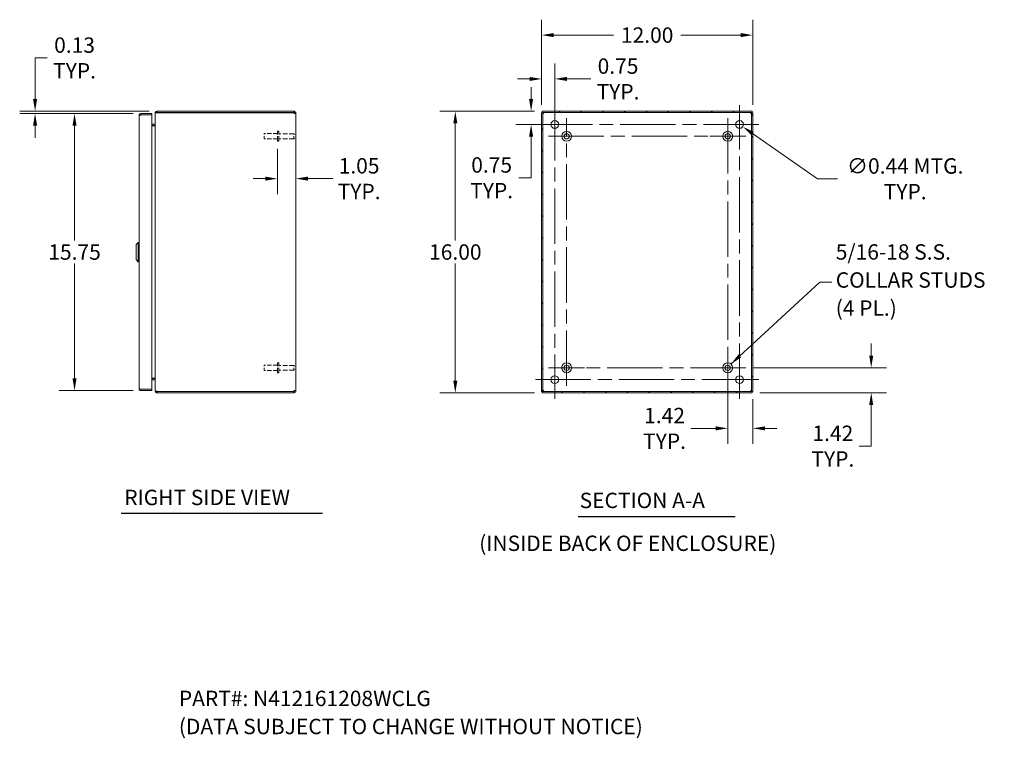
# Model space of a CAD drawing. Units: inches. Extents: x 4 to 115, y 3 to 73.
# Drawn here: x 58 to 114, y 12 to 53 of the extents above; entities that cross this region are included whole.
import ezdxf

# ---------------------------------------------------------------- set-up
doc = ezdxf.new("R2010")
doc.units = ezdxf.units.IN
doc.header["$LTSCALE"] = 7
doc.header["$MEASUREMENT"] = 0
doc.linetypes.add('CHAIN', pattern=[0.7087, 0.4724, -0.0591, 0.1181, -0.0591])
doc.linetypes.add('DASHED', pattern=[0.2067, 0.1654, -0.0413])
for name, color, linetype, lineweight in [('Center Mark (ANSI)', 7, 'Continuous', 5), ('Centerline (ANSI)', 7, 'Continuous', 5), ('Dimension (ANSI)', 7, 'Continuous', 5), ('Hatch (ANSI)', 7, 'Continuous', 5), ('Hidden (ANSI)', 7, 'DASHED', 5), ('Symbol (ANSI)', 7, 'Continuous', 5), ('Visible (ANSI)', 7, 'Continuous', 5)]:
    doc.layers.add(name, color=color, linetype=linetype, lineweight=lineweight)
doc.styles.add('Note Text (ANSI)', font='RomanS.shx')
doc.styles.add('Text Style165', font='RomanD.shx')
doc.styles.add('Text Style166', font='RomanD.shx')
doc.styles.add('Text Style167', font='RomanS.shx')
doc.dimstyles.new('Default (ANSI)', dxfattribs={"dimscale": 7, "dimtxt": 0.125, "dimasz": 0.098425, "dimexe": 0.125, "dimexo": 0.0625, "dimgap": 0.031496, "dimtad": 0, "dimtih": 1, "dimtoh": 1, "dimrnd": 1e-08, "dimzin": 0, "dimdsep": 46, "dimtxsty": 'Note Text (ANSI)', "dimcen": 0.09, "dimdle": 0.393701, "dimclrd": 256, "dimclre": 256, "dimclrt": 256, "dimadec": 0, "dimazin": 0, "dimtfac": 0.96, "dimtofl": 0, "dimtmove": 0, "dimatfit": 3, "dimfxl": 1, "dimtolj": 1, "dimtzin": 4, "dimlwd": -1, "dimlwe": -1, "dimarcsym": 0})
doc.dimstyles.new('Default (ANSI)$7', dxfattribs={"dimscale": 7, "dimtxt": 0.125, "dimasz": 0.098425, "dimexe": 0.125, "dimexo": 0.0625, "dimgap": 0.031496, "dimtad": 0, "dimtih": 1, "dimtoh": 1, "dimrnd": 1e-08, "dimzin": 0, "dimdsep": 46, "dimtxsty": 'Note Text (ANSI)', "dimcen": 0.09, "dimdle": 0.393701, "dimclrd": 256, "dimclre": 256, "dimclrt": 256, "dimadec": 0, "dimazin": 0, "dimtfac": 0.96, "dimtofl": 0, "dimtmove": 0, "dimatfit": 3, "dimfxl": 1, "dimtolj": 1, "dimtzin": 4, "dimlwd": -1, "dimlwe": -1, "dimarcsym": 0})

# ---------------------------------------------------------------- blocks, each defined once
blk = doc.blocks.new('*D5')
at = {"layer": 'Defpoints', "color": 0}
for p in [(87.565, 47.74), (82.622, 31.74), (87.565, 31.74)]:
    blk.add_point(p, dxfattribs=at)
at = {"layer": 'Dimension (ANSI)'}
for p, q in [((87.127, 47.74), (81.747, 47.74)), ((82.622, 47.051), (82.622, 40.398)), ((82.622, 32.429), (82.622, 39.082)), ((87.127, 31.74), (81.747, 31.74))]:
    blk.add_line(p, q, dxfattribs=at)
for points in [[(82.507, 47.051), (82.737, 47.051), (82.622, 47.74)], [(82.507, 32.429), (82.737, 32.429), (82.622, 31.74)]]:
    blk.add_solid(points, dxfattribs=at)
at = {"layer": 'Dimension (ANSI)', "insert": (82.622, 39.74), "char_height": 0.875, "attachment_point": 5, "style": 'Note Text (ANSI)'}
blk.add_mtext('\\A1;16.00', dxfattribs=at)
blk = doc.blocks.new('*D6')
at = {"layer": 'Defpoints', "color": 0}
for p in [(99.528, 52.069), (87.528, 47.66), (99.528, 47.66)]:
    blk.add_point(p, dxfattribs=at)
at = {"layer": 'Dimension (ANSI)'}
for p, q in [((87.528, 48.097), (87.528, 52.944)), ((99.528, 48.097), (99.528, 52.944)), ((88.217, 52.069), (91.62, 52.069)), ((98.839, 52.069), (95.436, 52.069))]:
    blk.add_line(p, q, dxfattribs=at)
for points in [[(88.217, 52.184), (88.217, 51.954), (87.528, 52.069)], [(98.839, 52.184), (98.839, 51.954), (99.528, 52.069)]]:
    blk.add_solid(points, dxfattribs=at)
at = {"layer": 'Dimension (ANSI)', "insert": (93.528, 52.069), "char_height": 0.875, "attachment_point": 5, "style": 'Note Text (ANSI)'}
blk.add_mtext('\\A1;12.00', dxfattribs=at)
blk = doc.blocks.new('*D7')
at = {"layer": 'Defpoints', "color": 0}
for p in [(87.528, 49.578), (87.528, 47.66), (88.278, 46.99)]:
    blk.add_point(p, dxfattribs=at)
at = {"layer": 'Dimension (ANSI)'}
for p, q in [((87.528, 48.097), (87.528, 50.453)), ((88.278, 47.427), (88.278, 50.453)), ((86.839, 49.578), (86.15, 49.578)), ((88.967, 49.578), (90.316, 49.578))]:
    blk.add_line(p, q, dxfattribs=at)
for points in [[(86.839, 49.693), (86.839, 49.463), (87.528, 49.578)], [(88.967, 49.693), (88.967, 49.463), (88.278, 49.578)]]:
    blk.add_solid(points, dxfattribs=at)
at = {"layer": 'Dimension (ANSI)', "insert": (91.87, 49.578), "char_height": 0.875, "attachment_point": 5, "style": 'Note Text (ANSI)'}
blk.add_mtext('\\A1;0.75{\\PTYP.}', dxfattribs=at)
blk = doc.blocks.new('*D8')
at = {"layer": 'Defpoints', "color": 0}
for p in [(87.565, 47.74), (86.929, 46.99), (88.059, 46.99)]:
    blk.add_point(p, dxfattribs=at)
at = {"layer": 'Dimension (ANSI)'}
for p, q in [((86.929, 48.429), (86.929, 49.118)), ((87.127, 47.74), (86.054, 47.74)), ((87.622, 46.99), (86.054, 46.99)), ((86.929, 46.301), (86.929, 43.959)), ((86.929, 43.959), (86.24, 43.959))]:
    blk.add_line(p, q, dxfattribs=at)
for points in [[(86.814, 48.429), (87.043, 48.429), (86.929, 47.74)], [(86.814, 46.301), (87.043, 46.301), (86.929, 46.99)]]:
    blk.add_solid(points, dxfattribs=at)
at = {"layer": 'Dimension (ANSI)', "insert": (84.686, 43.959), "char_height": 0.875, "attachment_point": 5, "style": 'Note Text (ANSI)'}
blk.add_mtext('\\A1;0.75{\\PTYP.}', dxfattribs=at)
blk = doc.blocks.new('*D9')
at = {"layer": 'Defpoints', "color": 0}
for p in [(98.599, 47.115), (98.957, 46.864)]:
    blk.add_point(p, dxfattribs=at)
at = {"layer": 'Dimension (ANSI)'}
for p, q in [((98.778, 46.36), (98.778, 47.62)), ((98.148, 46.99), (99.408, 46.99)), ((103.202, 43.902), (99.522, 46.47)), ((104.352, 43.902), (103.202, 43.902))]:
    blk.add_line(p, q, dxfattribs=at)
blk.add_solid([(99.588, 46.564), (99.457, 46.376), (98.957, 46.864)], dxfattribs=at)
at = {"layer": 'Dimension (ANSI)', "insert": (108.197, 43.902), "char_height": 0.875, "attachment_point": 5, "style": 'Note Text (ANSI)'}
blk.add_mtext('\\A1;∅0.44{ MTG.\\PTYP.}', dxfattribs=at)
blk = doc.blocks.new('*D10')
at = {"layer": 'Defpoints', "color": 0}
for p in [(58.733, 47.615), (64.747, 47.615), (65.664, 47.74)]:
    blk.add_point(p, dxfattribs=at)
at = {"layer": 'Dimension (ANSI)'}
for p, q in [((58.733, 48.429), (58.733, 50.77)), ((58.733, 50.77), (59.422, 50.77)), ((65.227, 47.74), (57.858, 47.74)), ((64.309, 47.615), (57.858, 47.615)), ((58.733, 46.926), (58.733, 46.237))]:
    blk.add_line(p, q, dxfattribs=at)
for points in [[(58.618, 48.429), (58.848, 48.429), (58.733, 47.74)], [(58.618, 46.926), (58.848, 46.926), (58.733, 47.615)]]:
    blk.add_solid(points, dxfattribs=at)
at = {"layer": 'Dimension (ANSI)', "insert": (60.976, 50.77), "char_height": 0.875, "attachment_point": 5, "style": 'Note Text (ANSI)'}
blk.add_mtext('\\A1;0.13{\\PTYP.}', dxfattribs=at)
blk = doc.blocks.new('*D11')
at = {"layer": 'Defpoints', "color": 0}
for p in [(64.747, 47.615), (60.976, 31.865), (64.747, 31.865)]:
    blk.add_point(p, dxfattribs=at)
at = {"layer": 'Dimension (ANSI)'}
for p, q in [((64.309, 47.615), (60.101, 47.615)), ((60.976, 46.926), (60.976, 40.398)), ((60.976, 32.554), (60.976, 39.082)), ((64.309, 31.865), (60.101, 31.865))]:
    blk.add_line(p, q, dxfattribs=at)
for points in [[(60.861, 46.926), (61.09, 46.926), (60.976, 47.615)], [(60.861, 32.554), (61.09, 32.554), (60.976, 31.865)]]:
    blk.add_solid(points, dxfattribs=at)
at = {"layer": 'Dimension (ANSI)', "insert": (60.976, 39.74), "char_height": 0.875, "attachment_point": 5, "style": 'Note Text (ANSI)'}
blk.add_mtext('\\A1;15.75', dxfattribs=at)
blk = doc.blocks.new('*D21')
at = {"layer": 'Defpoints', "color": 0}
for p in [(72.505, 46.038), (73.559, 45.912), (73.559, 43.911)]:
    blk.add_point(p, dxfattribs=at)
at = {"layer": 'Dimension (ANSI)'}
for p, q in [((72.505, 45.601), (72.505, 43.036)), ((71.816, 43.911), (71.127, 43.911)), ((74.248, 43.911), (75.66, 43.911))]:
    blk.add_line(p, q, dxfattribs=at)
for points in [[(71.816, 44.026), (71.816, 43.796), (72.505, 43.911)], [(74.248, 44.026), (74.248, 43.796), (73.559, 43.911)]]:
    blk.add_solid(points, dxfattribs=at)
at = {"layer": 'Dimension (ANSI)', "insert": (77.151, 43.911), "char_height": 0.875, "attachment_point": 5, "style": 'Note Text (ANSI)'}
blk.add_mtext('\\A1;1.05{\\PTYP.}', dxfattribs=at)
blk = doc.blocks.new('*D24')
at = {"layer": 'Defpoints', "color": 0}
for p in [(98.108, 33.16), (99.528, 31.82), (99.528, 29.719)]:
    blk.add_point(p, dxfattribs=at)
at = {"layer": 'Dimension (ANSI)'}
for p, q in [((98.108, 32.722), (98.108, 28.844)), ((99.528, 31.382), (99.528, 28.844)), ((97.419, 29.719), (96.007, 29.719)), ((100.217, 29.719), (100.906, 29.719))]:
    blk.add_line(p, q, dxfattribs=at)
for points in [[(97.419, 29.834), (97.419, 29.605), (98.108, 29.719)], [(100.217, 29.834), (100.217, 29.605), (99.528, 29.719)]]:
    blk.add_solid(points, dxfattribs=at)
at = {"layer": 'Dimension (ANSI)', "insert": (94.516, 29.719), "char_height": 0.875, "attachment_point": 5, "style": 'Note Text (ANSI)'}
blk.add_mtext('\\A1;1.42{\\PTYP.}', dxfattribs=at)
blk = doc.blocks.new('*D25')
at = {"layer": 'Defpoints', "color": 0}
for p in [(99.133, 33.16), (99.491, 31.74), (106.264, 31.74)]:
    blk.add_point(p, dxfattribs=at)
at = {"layer": 'Dimension (ANSI)'}
for p, q in [((106.264, 33.849), (106.264, 34.538)), ((99.57, 33.16), (107.139, 33.16)), ((99.928, 31.74), (107.139, 31.74)), ((106.264, 31.051), (106.264, 28.709)), ((106.264, 28.709), (105.575, 28.709))]:
    blk.add_line(p, q, dxfattribs=at)
for points in [[(106.149, 33.849), (106.378, 33.849), (106.264, 33.16)], [(106.149, 31.051), (106.378, 31.051), (106.264, 31.74)]]:
    blk.add_solid(points, dxfattribs=at)
at = {"layer": 'Dimension (ANSI)', "insert": (104.083, 28.709), "char_height": 0.875, "attachment_point": 5, "style": 'Note Text (ANSI)'}
blk.add_mtext('\\A1;1.42{\\PTYP.}', dxfattribs=at)

msp = doc.modelspace()

# ---------------------------------------------------------------- hatches: boundary and pattern name
at = {"layer": 'Hatch (ANSI)'}
h = msp.add_hatch(dxfattribs=at)
h.set_pattern_fill('ANSI31', color=256, scale=7, style=0)
h.paths.add_polyline_path([(99.491, 31.74), (99.491, 31.814), (87.565, 31.814), (87.565, 31.74)])
h.paths.add_polyline_path([(99.528, 47.66), (99.454, 47.66), (99.454, 31.82), (99.528, 31.82)])
h.paths.add_polyline_path([(87.528, 31.82), (87.602, 31.82), (87.602, 47.66), (87.528, 47.66)])
h.paths.add_polyline_path([(87.565, 47.74), (87.565, 47.666), (99.491, 47.666), (99.491, 47.74)])

# ---------------------------------------------------------------- linework, layer by layer
at = {"layer": 'Center Mark (ANSI)', "linetype": 'CHAIN', "ltscale": 0.173502}
for p, q in [((88.278, 45.896), (88.278, 48.083)), ((98.778, 45.896), (98.778, 48.083)), ((88.278, 33.583), (88.278, 31.396)), ((97.684, 32.49), (99.872, 32.49))]:
    msp.add_line(p, q, dxfattribs=at)
at = {"layer": 'Center Mark (ANSI)', "linetype": 'CHAIN', "ltscale": 0.16259}
for p, q in [((87.923, 46.32), (89.973, 46.32)), ((99.133, 46.32), (97.083, 46.32)), ((98.108, 32.135), (98.108, 34.185)), ((87.923, 33.16), (89.973, 33.16))]:
    msp.add_line(p, q, dxfattribs=at)
at = {"layer": 'Centerline (ANSI)', "linetype": 'CHAIN', "ltscale": 0.952448}
for p, q in [((88.278, 48.083), (88.278, 31.396)), ((98.778, 31.396), (98.778, 48.083)), ((88.948, 32.135), (88.948, 47.345)), ((98.108, 47.345), (98.108, 32.135)), ((99.872, 46.99), (87.184, 46.99)), ((87.923, 46.32), (99.133, 46.32)), ((99.133, 33.16), (87.923, 33.16)), ((87.184, 32.49), (99.872, 32.49))]:
    msp.add_line(p, q, dxfattribs=at)
at = {"layer": 'Hidden (ANSI)', "ltscale": 0.128124}
for p, q in [((71.755, 46.17), (71.755, 46.47)), ((71.755, 33.01), (71.755, 33.31))]:
    msp.add_line(p, q, dxfattribs=at)
at = {"layer": 'Hidden (ANSI)', "ltscale": 0.203975}
for p, q in [((72.505, 46.47), (71.755, 46.47)), ((72.505, 46.17), (71.755, 46.17)), ((72.505, 33.31), (71.755, 33.31)), ((72.505, 33.01), (71.755, 33.01))]:
    msp.add_line(p, q, dxfattribs=at)
at = {"layer": 'Hidden (ANSI)', "ltscale": 0.240533}
for p, q in [((72.505, 46.038), (72.505, 46.601)), ((72.59, 46.038), (72.59, 46.601)), ((72.505, 32.878), (72.505, 33.441)), ((72.59, 32.878), (72.59, 33.441))]:
    msp.add_line(p, q, dxfattribs=at)
at = {"layer": 'Hidden (ANSI)', "ltscale": 0.023028}
for p, q in [((72.59, 46.601), (72.505, 46.601)), ((72.59, 46.038), (72.505, 46.038)), ((72.59, 33.441), (72.505, 33.441)), ((72.59, 32.878), (72.505, 32.878))]:
    msp.add_line(p, q, dxfattribs=at)
at = {"layer": 'Hidden (ANSI)', "ltscale": 0.233906}
for p, q in [((73.45, 46.457), (72.59, 46.457)), ((73.45, 46.182), (72.59, 46.182)), ((73.45, 33.297), (72.59, 33.297)), ((73.45, 33.022), (72.59, 33.022))]:
    msp.add_line(p, q, dxfattribs=at)
at = {"layer": 'Hidden (ANSI)', "ltscale": 0.117439}
for p, q in [((73.45, 46.182), (73.45, 46.457)), ((73.45, 33.022), (73.45, 33.297))]:
    msp.add_line(p, q, dxfattribs=at)
at = {"layer": 'Hidden (ANSI)', "ltscale": 0.013368}
for p, q in [((73.485, 46.422), (73.45, 46.457)), ((73.485, 46.217), (73.45, 46.182)), ((73.485, 33.262), (73.45, 33.297)), ((73.485, 33.057), (73.45, 33.022))]:
    msp.add_line(p, q, dxfattribs=at)
at = {"layer": 'Symbol (ANSI)', "lineweight": 30}
for p, q in [((63.635, 24.895), (75.077, 24.895)), ((89.599, 24.716), (98.525, 24.716))]:
    msp.add_line(p, q, dxfattribs=at)
at = {"layer": 'Visible (ANSI)'}
for p, q in [((65.372, 47.615), (64.747, 47.615)), ((64.747, 47.541), (64.747, 47.615)), ((65.372, 47.541), (65.372, 47.615)), ((65.559, 47.634), (65.559, 47.623)), ((65.566, 47.634), (65.559, 47.634)), ((65.559, 31.856), (65.559, 47.623)), ((65.664, 47.74), (65.664, 47.666)), ((73.434, 47.74), (65.664, 47.74)), ((73.434, 47.666), (65.664, 47.666)), ((65.664, 47.66), (65.664, 47.655)), ((65.664, 47.66), (73.432, 47.66)), ((73.434, 47.74), (73.454, 47.74)), ((73.434, 47.666), (73.434, 47.74)), ((73.454, 47.666), (73.434, 47.666)), ((73.454, 47.69), (73.454, 47.74)), ((73.454, 47.666), (73.454, 47.69)), ((73.485, 47.634), (73.559, 47.634)), ((73.485, 47.626), (73.485, 47.634)), ((73.485, 47.626), (73.559, 47.626)), ((73.559, 47.634), (73.559, 47.626)), ((73.559, 47.626), (73.559, 31.853)), ((87.602, 47.66), (87.528, 47.66)), ((87.528, 47.66), (87.528, 31.82)), ((87.565, 47.74), (87.565, 47.666)), ((99.491, 47.74), (87.565, 47.74)), ((87.565, 47.666), (99.491, 47.666)), ((87.602, 31.82), (87.602, 47.66)), ((99.528, 47.66), (99.454, 47.66)), ((99.454, 47.66), (99.454, 31.82)), ((99.491, 47.666), (99.491, 47.74)), ((99.528, 31.82), (99.528, 47.66)), ((64.642, 31.97), (64.642, 47.509)), ((64.747, 47.541), (65.372, 47.541)), ((64.747, 47.53), (65.372, 47.53)), ((65.372, 47.53), (65.372, 31.95)), ((65.528, 47.001), (65.372, 47.001)), ((65.372, 46.927), (65.528, 46.927)), ((65.528, 46.916), (65.372, 46.916)), ((64.484, 40.173), (64.602, 40.291)), ((64.484, 40.173), (64.602, 40.291)), ((64.484, 39.307), (64.484, 40.173)), ((64.484, 39.307), (64.484, 40.173)), ((64.602, 39.188), (64.602, 40.291)), ((64.602, 40.291), (64.642, 40.291)), ((64.602, 39.188), (64.602, 40.291)), ((64.602, 40.291), (64.642, 40.291)), ((64.484, 39.307), (64.602, 39.188)), ((64.484, 39.307), (64.602, 39.188)), ((64.602, 39.188), (64.642, 39.188)), ((64.602, 39.188), (64.642, 39.188)), ((65.528, 32.563), (65.372, 32.563)), ((65.528, 32.552), (65.372, 32.552)), ((65.528, 32.478), (65.372, 32.478)), ((65.372, 31.95), (64.747, 31.95)), ((64.747, 31.939), (65.372, 31.939)), ((64.747, 31.939), (64.747, 31.865)), ((65.372, 31.939), (65.372, 31.865)), ((64.747, 31.865), (65.372, 31.865)), ((65.559, 31.856), (65.559, 31.845)), ((65.566, 31.845), (65.559, 31.845)), ((65.664, 31.825), (65.664, 31.82)), ((73.432, 31.82), (65.664, 31.82)), ((65.664, 31.814), (65.664, 31.74)), ((73.434, 31.814), (65.664, 31.814)), ((65.664, 31.74), (73.434, 31.74)), ((73.434, 31.74), (73.434, 31.814)), ((73.434, 31.814), (73.454, 31.814)), ((73.454, 31.74), (73.434, 31.74)), ((73.454, 31.789), (73.454, 31.814)), ((73.454, 31.74), (73.454, 31.789)), ((73.485, 31.853), (73.559, 31.853)), ((73.485, 31.845), (73.485, 31.853)), ((73.485, 31.845), (73.559, 31.845)), ((73.559, 31.853), (73.559, 31.845)), ((87.528, 31.82), (87.602, 31.82)), ((99.491, 31.814), (87.565, 31.814)), ((87.565, 31.814), (87.565, 31.74)), ((87.565, 31.74), (99.491, 31.74)), ((99.454, 31.82), (99.528, 31.82)), ((99.491, 31.74), (99.491, 31.814))]:
    msp.add_line(p, q, dxfattribs=at)
for centre, radius in [((88.278, 46.99), 0.219), ((98.778, 46.99), 0.219), ((88.948, 46.32), 0.281), ((88.948, 46.32), 0.15), ((98.108, 46.32), 0.282), ((98.108, 46.32), 0.15), ((88.948, 33.16), 0.282), ((88.948, 33.16), 0.15), ((98.108, 33.16), 0.282), ((98.108, 33.16), 0.15), ((88.278, 32.49), 0.219), ((98.778, 32.49), 0.219)]:
    msp.add_circle(centre, radius, dxfattribs=at)
for centre, radius, start, end in [((65.664, 47.634), 0.0312, 90, 141.7663), ((73.498, 47.678), 0.068, 195.7633, 229.9851), ((87.589, 47.678), 0.068, 310.0149, 319.9851), ((99.466, 47.678), 0.068, 220.0149, 229.9851), ((65.528, 47.032), 0.105, 270, 277.9309), ((65.528, 32.447), 0.105, 82.0691, 90), ((65.664, 31.845), 0.0312, 218.2337, 270), ((73.498, 31.801), 0.068, 130.0149, 164.2367), ((87.589, 31.801), 0.068, 40.0149, 49.9851), ((99.466, 31.801), 0.068, 130.0149, 139.9851)]:
    msp.add_arc(centre, radius, start, end, dxfattribs=at)
for points, knots in [([(64.747, 47.615), (64.709, 47.615), (64.671, 47.592), (64.653, 47.558), (64.646, 47.543), (64.642, 47.526), (64.642, 47.509)], [0, 0, 0, 0, 1.095058, 1.095058, 1.095058, 1.570796, 1.570796, 1.570796, 1.570796]), ([(65.664, 47.74), (65.628, 47.74), (65.591, 47.719), (65.573, 47.687), (65.564, 47.671), (65.559, 47.653), (65.559, 47.634)], [0, 0, 0, 0, 1.050651, 1.050651, 1.050651, 1.570796, 1.570796, 1.570796, 1.570796]), ([(65.559, 47.623), (65.559, 47.634), (65.58, 47.645), (65.612, 47.65), (65.628, 47.653), (65.646, 47.655), (65.664, 47.655)], [-1.570796, -1.570796, -1.570796, -1.570796, -0.520146, -0.520146, -0.520146, 0, 0, 0, 0]), ([(73.454, 47.74), (73.475, 47.74), (73.503, 47.732), (73.523, 47.714), (73.544, 47.695), (73.556, 47.668), (73.559, 47.645), (73.559, 47.642), (73.559, 47.638), (73.559, 47.634)], [2.443201, 2.443201, 2.443201, 2.443201, 3.088295, 3.088295, 3.088295, 3.733782, 3.733782, 3.733782, 3.839985, 3.839985, 3.839985, 3.839985]), ([(73.485, 47.634), (73.485, 47.643), (73.48, 47.654), (73.471, 47.66), (73.466, 47.664), (73.459, 47.666), (73.454, 47.666)], [2.443201, 2.443201, 2.443201, 2.443201, 3.301025, 3.301025, 3.301025, 3.839985, 3.839985, 3.839985, 3.839985]), ([(73.559, 47.626), (73.559, 47.617), (73.551, 47.611), (73.533, 47.61), (73.515, 47.609), (73.488, 47.614), (73.465, 47.622), (73.461, 47.623), (73.457, 47.625), (73.454, 47.626)], [-2.269188, -2.269188, -2.269188, -2.269188, -1.624093, -1.624093, -1.624093, -0.978607, -0.978607, -0.978607, -0.872404, -0.872404, -0.872404, -0.872404]), ([(87.633, 47.626), (87.625, 47.614), (87.613, 47.608), (87.607, 47.611), (87.603, 47.613), (87.602, 47.618), (87.602, 47.626)], [0.872404, 0.872404, 0.872404, 0.872404, 1.730229, 1.730229, 1.730229, 2.269188, 2.269188, 2.269188, 2.269188]), ([(87.603, 47.616), (87.61, 47.618), (87.616, 47.62), (87.622, 47.622), (87.626, 47.623), (87.63, 47.625), (87.633, 47.626)], [-1.1519581, -1.1519581, -1.1519581, -1.1519581, -0.9786071, -0.9786071, -0.9786071, -0.8724043, -0.8724043, -0.8724043, -0.8724043]), ([(87.642, 47.666), (87.654, 47.666), (87.66, 47.661), (87.657, 47.652), (87.655, 47.646), (87.649, 47.64), (87.642, 47.634)], [-0.698392, -0.698392, -0.698392, -0.698392, 0.159433, 0.159433, 0.159433, 0.698392, 0.698392, 0.698392, 0.698392]), ([(99.414, 47.634), (99.402, 47.643), (99.396, 47.654), (99.399, 47.66), (99.401, 47.664), (99.406, 47.666), (99.414, 47.666)], [2.443201, 2.443201, 2.443201, 2.443201, 3.301025, 3.301025, 3.301025, 3.839985, 3.839985, 3.839985, 3.839985]), ([(99.404, 47.664), (99.406, 47.658), (99.408, 47.651), (99.41, 47.645), (99.411, 47.642), (99.413, 47.638), (99.414, 47.634)], [3.5604309, 3.5604309, 3.5604309, 3.5604309, 3.7337818, 3.7337818, 3.7337818, 3.8399847, 3.8399847, 3.8399847, 3.8399847]), ([(99.454, 47.626), (99.454, 47.614), (99.449, 47.608), (99.44, 47.611), (99.434, 47.613), (99.428, 47.618), (99.423, 47.626)], [0.872404, 0.872404, 0.872404, 0.872404, 1.730229, 1.730229, 1.730229, 2.269188, 2.269188, 2.269188, 2.269188]), ([(64.642, 47.509), (64.642, 47.514), (64.665, 47.519), (64.699, 47.523), (64.714, 47.526), (64.73, 47.528), (64.747, 47.53)], [0, 0, 0, 0, 1.095058, 1.095058, 1.095058, 1.570796, 1.570796, 1.570796, 1.570796]), ([(64.721, 47.526), (64.726, 47.534), (64.735, 47.54), (64.744, 47.541), (64.745, 47.541), (64.746, 47.541), (64.747, 47.541)], [0.5736743, 0.5736743, 0.5736743, 0.5736743, 1.4834748, 1.4834748, 1.4834748, 1.5707963, 1.5707963, 1.5707963, 1.5707963]), ([(65.528, 47.001), (65.54, 47.001), (65.551, 47.008), (65.556, 47.019), (65.558, 47.023), (65.559, 47.028), (65.559, 47.032)], [-3.141593, -3.141593, -3.141593, -3.141593, -2.012802, -2.012802, -2.012802, -1.570796, -1.570796, -1.570796, -1.570796]), ([(65.528, 46.916), (65.54, 46.916), (65.551, 46.941), (65.556, 46.976), (65.558, 46.99), (65.559, 47.006), (65.559, 47.021)], [-3.141593, -3.141593, -3.141593, -3.141593, -2.012802, -2.012802, -2.012802, -1.570796, -1.570796, -1.570796, -1.570796]), ([(65.528, 32.563), (65.54, 32.563), (65.551, 32.539), (65.556, 32.503), (65.558, 32.489), (65.559, 32.473), (65.559, 32.458)], [-3.141593, -3.141593, -3.141593, -3.141593, -2.012802, -2.012802, -2.012802, -1.570796, -1.570796, -1.570796, -1.570796]), ([(65.528, 32.478), (65.54, 32.478), (65.551, 32.471), (65.556, 32.46), (65.558, 32.456), (65.559, 32.452), (65.559, 32.447)], [-3.141593, -3.141593, -3.141593, -3.141593, -2.012802, -2.012802, -2.012802, -1.570796, -1.570796, -1.570796, -1.570796]), ([(64.642, 31.97), (64.642, 31.931), (64.665, 31.894), (64.699, 31.876), (64.714, 31.869), (64.73, 31.865), (64.747, 31.865)], [0, 0, 0, 0, 1.095058, 1.095058, 1.095058, 1.570796, 1.570796, 1.570796, 1.570796]), ([(64.747, 31.95), (64.709, 31.954), (64.671, 31.959), (64.653, 31.964), (64.646, 31.966), (64.642, 31.968), (64.642, 31.97)], [0, 0, 0, 0, 1.095058, 1.095058, 1.095058, 1.570796, 1.570796, 1.570796, 1.570796]), ([(64.721, 31.953), (64.726, 31.945), (64.735, 31.94), (64.744, 31.939), (64.745, 31.939), (64.746, 31.939), (64.747, 31.939)], [0.5736743, 0.5736743, 0.5736743, 0.5736743, 1.4834748, 1.4834748, 1.4834748, 1.5707963, 1.5707963, 1.5707963, 1.5707963]), ([(65.664, 31.825), (65.628, 31.825), (65.591, 31.831), (65.573, 31.84), (65.564, 31.845), (65.559, 31.851), (65.559, 31.856)], [0, 0, 0, 0, 1.050651, 1.050651, 1.050651, 1.570796, 1.570796, 1.570796, 1.570796]), ([(65.559, 31.845), (65.559, 31.808), (65.58, 31.772), (65.612, 31.754), (65.628, 31.745), (65.646, 31.74), (65.664, 31.74)], [-1.570796, -1.570796, -1.570796, -1.570796, -0.520146, -0.520146, -0.520146, 0, 0, 0, 0]), ([(73.454, 31.853), (73.475, 31.863), (73.503, 31.868), (73.523, 31.869), (73.544, 31.87), (73.556, 31.866), (73.559, 31.858), (73.559, 31.856), (73.559, 31.855), (73.559, 31.853)], [0.872404, 0.872404, 0.872404, 0.872404, 1.517499, 1.517499, 1.517499, 2.162986, 2.162986, 2.162986, 2.269188, 2.269188, 2.269188, 2.269188]), ([(73.454, 31.814), (73.462, 31.814), (73.474, 31.819), (73.48, 31.827), (73.484, 31.833), (73.485, 31.84), (73.485, 31.845)], [2.443201, 2.443201, 2.443201, 2.443201, 3.301025, 3.301025, 3.301025, 3.839985, 3.839985, 3.839985, 3.839985]), ([(73.559, 31.845), (73.559, 31.824), (73.551, 31.796), (73.533, 31.775), (73.515, 31.755), (73.488, 31.743), (73.465, 31.74), (73.461, 31.74), (73.457, 31.74), (73.454, 31.74)], [2.443201, 2.443201, 2.443201, 2.443201, 3.088295, 3.088295, 3.088295, 3.733782, 3.733782, 3.733782, 3.839985, 3.839985, 3.839985, 3.839985]), ([(87.602, 31.853), (87.602, 31.866), (87.607, 31.871), (87.616, 31.868), (87.621, 31.866), (87.628, 31.861), (87.633, 31.853)], [-2.269188, -2.269188, -2.269188, -2.269188, -1.411364, -1.411364, -1.411364, -0.872404, -0.872404, -0.872404, -0.872404]), ([(87.642, 31.845), (87.654, 31.837), (87.66, 31.825), (87.657, 31.819), (87.655, 31.815), (87.649, 31.814), (87.642, 31.814)], [-0.698392, -0.698392, -0.698392, -0.698392, 0.159433, 0.159433, 0.159433, 0.698392, 0.698392, 0.698392, 0.698392]), ([(87.652, 31.815), (87.65, 31.821), (87.648, 31.828), (87.646, 31.834), (87.645, 31.838), (87.643, 31.841), (87.642, 31.845)], [0.4188382, 0.4188382, 0.4188382, 0.4188382, 0.5921892, 0.5921892, 0.5921892, 0.698392, 0.698392, 0.698392, 0.698392]), ([(99.414, 31.814), (99.402, 31.814), (99.396, 31.819), (99.399, 31.827), (99.401, 31.833), (99.406, 31.84), (99.414, 31.845)], [2.443201, 2.443201, 2.443201, 2.443201, 3.301025, 3.301025, 3.301025, 3.839985, 3.839985, 3.839985, 3.839985]), ([(99.423, 31.853), (99.431, 31.866), (99.443, 31.871), (99.449, 31.868), (99.452, 31.866), (99.454, 31.861), (99.454, 31.853)], [-2.269188, -2.269188, -2.269188, -2.269188, -1.411364, -1.411364, -1.411364, -0.872404, -0.872404, -0.872404, -0.872404]), ([(99.453, 31.863), (99.446, 31.862), (99.44, 31.86), (99.434, 31.858), (99.43, 31.856), (99.426, 31.855), (99.423, 31.853)], [1.9896346, 1.9896346, 1.9896346, 1.9896346, 2.1629855, 2.1629855, 2.1629855, 2.2691883, 2.2691883, 2.2691883, 2.2691883])]:
    msp.add_open_spline(points, degree=3, knots=knots, dxfattribs=at)
for points in [[(73.484, 47.616), (73.485, 47.619), (73.485, 47.622), (73.485, 47.626)], [(87.642, 47.634), (87.646, 47.644), (87.649, 47.654), (87.652, 47.664)], [(99.423, 47.626), (99.432, 47.622), (99.442, 47.619), (99.453, 47.616)], [(73.485, 31.853), (73.485, 31.857), (73.485, 31.861), (73.484, 31.863)], [(87.633, 31.853), (87.624, 31.857), (87.614, 31.861), (87.603, 31.863)], [(99.414, 31.845), (99.41, 31.836), (99.407, 31.825), (99.404, 31.815)]]:
    msp.add_open_spline(points, degree=3, dxfattribs=at)

# ---------------------------------------------------------------- texts
at = {"layer": 'Symbol (ANSI)', "char_height": 0.875, "attachment_point": 4, "line_spacing_factor": 1.093904, "style": 'Note Text (ANSI)'}
for s, insert, width in [('{5/16-18 S.S.\\PCOLLAR STUDS\\P(4 PL.)}', (104.246, 38.037), 10.13728), ('{PART#: N412161208WCLG\\P(DATA SUBJECT TO CHANGE WITHOUT NOTICE)}', (66.906, 13.461), 35.84536)]:
    msp.add_mtext(s, dxfattribs=dict(at, insert=insert, width=width))
at = {"layer": 'Symbol (ANSI)', "char_height": 0.875, "attachment_point": 7}
for s, insert, style in [('RIGHT SIDE VIEW', (63.803, 25.083), 'Text Style167'), ('SECTION A-A', (89.688, 24.913), 'Text Style165'), ('(INSIDE BACK OF ENCLOSURE)', (83.978, 22.478), 'Text Style166')]:
    msp.add_mtext(s, dxfattribs=dict(at, insert=insert, style=style))

# ---------------------------------------------------------------- dimensions: what is measured, and where the dimension line sits
at = {"layer": 'Dimension (ANSI)'}
for base, p1, p2, angle, override, picture, middle in [((99.528, 52.069), (87.528, 47.66), (99.528, 47.66), 180, {"dimtih": 0, "dimtoh": 0, "dimdec": 2, "dimtp": 0, "dimtm": 0, "dimtdec": 2, "dimatfit": 1}, '*D6', (93.528, 52.069)), ((60.976, 31.865), (64.747, 47.615), (64.747, 31.865), 90, {"dimdec": 2, "dimtp": 0, "dimtm": 0, "dimtdec": 2, "dimatfit": 1}, '*D11', (60.976, 39.74)), ((82.622, 31.74), (87.565, 47.74), (87.565, 31.74), 90, {"dimdec": 2, "dimtp": 0, "dimtm": 0, "dimtdec": 2, "dimatfit": 1}, '*D5', (82.622, 39.74))]:
    dim = msp.add_linear_dim(base=base, p1=p1, p2=p2, angle=angle, dimstyle='Default (ANSI)', override=override, dxfattribs=at)
    dim.commit()
    dim.dimension.update_dxf_attribs({"geometry": picture, "text_midpoint": middle, "dimtype": 160})
for base, p1, p2, angle, override, picture, middle in [((58.732877624, 47.61465674), (65.664427396, 47.73965674), (64.746931333, 47.61465674), 90, {"dimdec": 2, "dimtp": 0, "dimtm": 0, "dimtdec": 2, "dimatfit": 1}, '*D10', (60.975659761, 50.769987557)), ((86.929, 46.99), (87.565, 47.74), (88.059, 46.99), 90, {"dimdec": 2, "dimtp": 0, "dimtm": 0, "dimtdec": 2, "dimatfit": 1}, '*D8', (84.686, 43.959)), ((73.559, 43.911), (72.505, 46.038), (73.559, 45.912), 180, {"dimtih": 0, "dimtoh": 0, "dimdec": 2, "dimse2": 1, "dimtp": 0, "dimtm": 0, "dimtdec": 2, "dimatfit": 1}, '*D21', (77.151, 43.911)), ((106.264, 31.74), (99.133, 33.16), (99.491, 31.74), 270, {"dimdec": 2, "dimtp": 0, "dimtm": 0, "dimtdec": 2, "dimatfit": 1}, '*D25', (104.083, 28.709))]:
    dim = msp.add_linear_dim(base=base, p1=p1, p2=p2, angle=angle, text='<>{\\PTYP.}', dimstyle='Default (ANSI)', override=override, dxfattribs=at)
    dim.commit()
    dim.dimension.update_dxf_attribs({"geometry": picture, "text_midpoint": middle, "dimtype": 160})
for base, p1, p2, picture, middle in [((87.528, 49.578), (88.278, 46.99), (87.528, 47.66), '*D7', (91.87, 49.578)), ((99.528, 29.719), (98.108, 33.16), (99.528, 31.82), '*D24', (94.516, 29.719))]:
    dim = msp.add_linear_dim(base=base, p1=p1, p2=p2, text='<>{\\PTYP.}', dimstyle='Default (ANSI)', override={"dimtih": 0, "dimtoh": 0, "dimdec": 2, "dimtp": 0, "dimtm": 0, "dimtdec": 2, "dimatfit": 1}, dxfattribs=at)
    dim.commit()
    dim.dimension.update_dxf_attribs({"geometry": picture, "text_midpoint": middle, "dimtype": 160})
dim = msp.add_diameter_dim_2p(p1=(98.599, 47.115), p2=(98.957, 46.864), text='<>{ MTG.\\PTYP.}', dimstyle='Default (ANSI)', override={"dimdec": 2, "dimlfac": 1, "dimtp": 0, "dimtm": 0, "dimtdec": 2}, dxfattribs=at)
dim.commit()
dim.dimension.update_dxf_attribs({"geometry": '*D9', "text_midpoint": (108.197, 43.902), "dimtype": 163})

# ---------------------------------------------------------------- leaders
at = {"layer": 'Symbol (ANSI)', "annotation_type": 0, "has_hookline": 1, "hookline_direction": 0, "text_width": 9.583}
msp.add_leader([(98.291, 33.374), (103.336, 38.037), (104.025, 38.037)], dimstyle='Default (ANSI)$7', override={"dimtad": 0}, dxfattribs=at)

doc.saveas('drawing.dxf')
